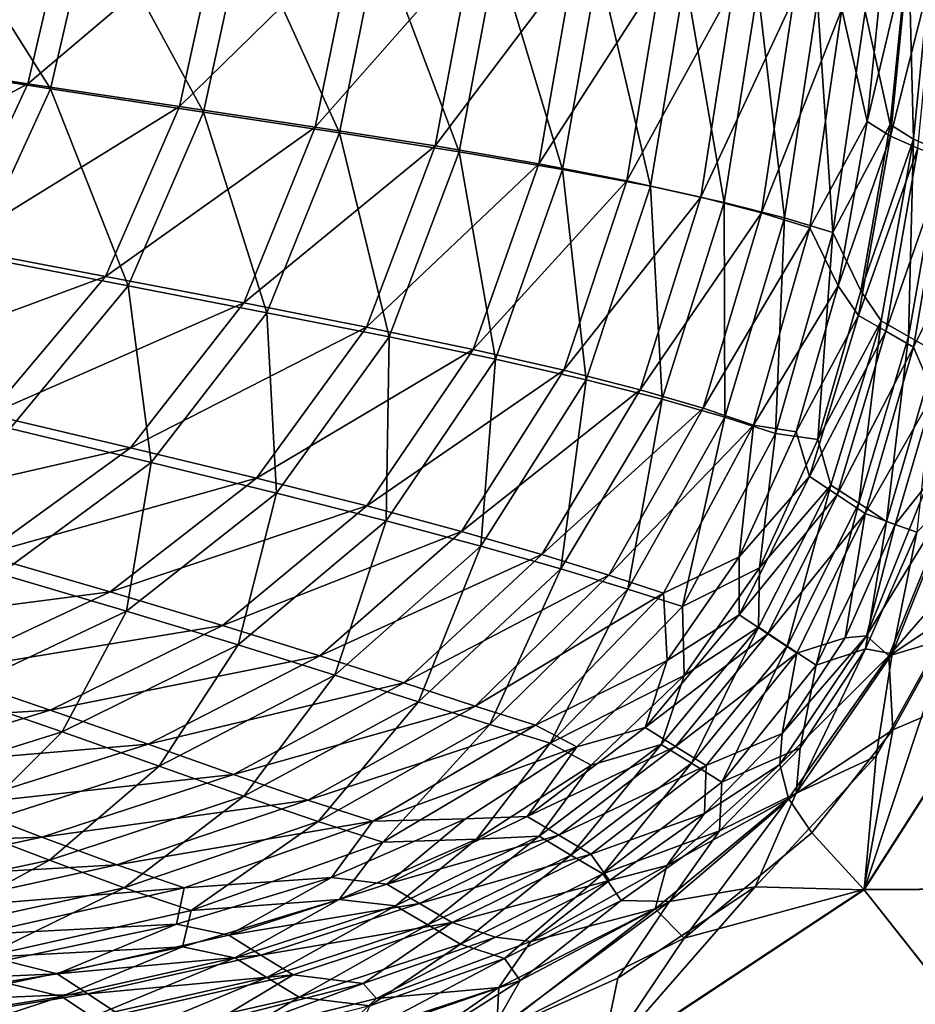
# Model space of a CAD drawing. Units: millimetres. Extents: x -850 to 850, y -320 to 440.
# Drawn here: x 617 to 770, y -226 to -58 of the extents above; entities that cross this region are included whole.
import ezdxf

# ---------------------------------------------------------------- set-up
doc = ezdxf.new("R2010")
doc.units = ezdxf.units.MM
doc.header["$LTSCALE"] = 52.148148
for name, color, linetype in [('124', 7, 'CONTINUOUS'), ('134', 7, 'CONTINUOUS'), ('24', 7, 'CONTINUOUS'), ('35', 7, 'CONTINUOUS'), ('50', 7, 'CONTINUOUS'), ('7', 7, 'CONTINUOUS'), ('90', 7, 'CONTINUOUS'), ('92', 7, 'CONTINUOUS')]:
    doc.layers.add(name, color=color, linetype=linetype)

msp = doc.modelspace()

# ---------------------------------------------------------------- linework, layer by layer
at = {"layer": '124', "linetype": 'Continuous'}
for points in [[(770.21, -145.57, 49.35), (777.14, -138.59, 58.48), (765.96, -166.31, 58.5), (770.21, -145.57, 49.35)], [(765.96, -166.31, 58.5), (777.14, -138.59, 58.48), (776.98, -158.97, 62.51), (765.96, -166.31, 58.5)], [(761.41, -165.45, 49.32), (770.21, -145.57, 49.35), (765.96, -166.31, 58.5), (761.41, -165.45, 49.32)], [(763.23, -183.77, 62.51), (765.96, -166.31, 58.5), (776.98, -158.97, 62.51), (763.23, -183.77, 62.51)], [(750.27, -182.34, 49.31), (761.41, -165.45, 49.32), (749.59, -190.07, 58.51), (750.27, -182.34, 49.31)], [(761.41, -165.45, 49.32), (765.96, -166.31, 58.5), (749.59, -190.07, 58.51), (761.41, -165.45, 49.32)], [(749.59, -190.07, 58.51), (765.96, -166.31, 58.5), (763.23, -183.77, 62.51), (749.59, -190.07, 58.51)], [(736.54, -196.52, 49.32), (750.27, -182.34, 49.31), (749.59, -190.07, 58.51), (736.54, -196.52, 49.32)], [(742.62, -206.07, 62.52), (749.59, -190.07, 58.51), (763.23, -183.77, 62.51), (742.62, -206.07, 62.52)], [(736.54, -196.52, 49.32), (749.59, -190.07, 58.51), (728.01, -208.57, 58.51), (736.54, -196.52, 49.32)], [(728.01, -208.57, 58.51), (749.59, -190.07, 58.51), (742.62, -206.07, 62.52), (728.01, -208.57, 58.51)], [(719.8, -208.39, 49.35), (736.54, -196.52, 49.32), (728.01, -208.57, 58.51), (719.8, -208.39, 49.35)], [(719.19, -221.62, 62.54), (728.01, -208.57, 58.51), (742.62, -206.07, 62.52), (719.19, -221.62, 62.54)], [(702.58, -222.02, 58.52), (728.01, -208.57, 58.51), (697.23, -231.43, 62.56), (702.58, -222.02, 58.52)], [(697.23, -231.43, 62.56), (728.01, -208.57, 58.51), (719.19, -221.62, 62.54), (697.23, -231.43, 62.56)], [(699.88, -218.27, 49.39), (719.8, -208.39, 49.35), (702.58, -222.02, 58.52), (699.88, -218.27, 49.39)], [(719.8, -208.39, 49.35), (728.01, -208.57, 58.51), (702.58, -222.02, 58.52), (719.8, -208.39, 49.35)], [(676.93, -226.35, 49.44), (699.88, -218.27, 49.39), (674.55, -231.69, 58.53), (676.93, -226.35, 49.44)], [(699.88, -218.27, 49.39), (702.58, -222.02, 58.52), (674.55, -231.69, 58.53), (699.88, -218.27, 49.39)], [(674.55, -231.69, 58.53), (702.58, -222.02, 58.52), (677.42, -237.94, 62.57), (674.55, -231.69, 58.53)], [(677.42, -237.94, 62.57), (702.58, -222.02, 58.52), (697.23, -231.43, 62.56), (677.42, -237.94, 62.57)]]:
    msp.add_3dface(points, dxfattribs=at)
at = {"layer": '134', "linetype": 'Continuous'}
for points in [[(763.23, -183.77, 62.51), (776.98, -158.97, 62.51), (761.22, -206.54, 62.74), (763.23, -183.77, 62.51)], [(776.98, -158.97, 62.51), (783.27, -172.07, 62.72), (761.22, -206.54, 62.74), (776.98, -158.97, 62.51)], [(783.27, -172.07, 62.72), (799.14, -206.33, 63.44), (761.22, -206.54, 62.74), (783.27, -172.07, 62.72)], [(742.62, -206.07, 62.52), (763.23, -183.77, 62.51), (761.22, -206.54, 62.74), (742.62, -206.07, 62.52)], [(719.19, -221.62, 62.54), (742.62, -206.07, 62.52), (716.13, -236.38, 62.77), (719.19, -221.62, 62.54)], [(742.62, -206.07, 62.52), (761.22, -206.54, 62.74), (716.13, -236.38, 62.77), (742.62, -206.07, 62.52)], [(799.14, -206.33, 63.44), (782.09, -232.99, 63.46), (761.22, -206.54, 62.74), (799.14, -206.33, 63.44)], [(761.22, -206.54, 62.74), (782.09, -232.99, 63.46), (716.13, -236.38, 62.77), (761.22, -206.54, 62.74)], [(697.23, -231.43, 62.56), (719.19, -221.62, 62.54), (716.13, -236.38, 62.77), (697.23, -231.43, 62.56)]]:
    msp.add_3dface(points, dxfattribs=at)
at = {"layer": '24', "linetype": 'Continuous'}
for points in [[(761.71, -75.55, -80), (768.96, -45.11, -50.61), (764.82, -44.78, -80), (761.71, -75.55, -80)], [(765.71, -78.02, -50.61), (768.96, -45.11, -50.61), (761.71, -75.55, -80), (765.71, -78.02, -50.61)], [(765.71, -78.02, -50.61), (773.62, -46.42, -17.06), (768.96, -45.11, -50.61), (765.71, -78.02, -50.61)], [(770.38, -80.07, -17.06), (773.62, -46.42, -17.06), (765.71, -78.02, -50.61), (770.38, -80.07, -17.06)], [(756.77, -103.53, -80), (765.71, -78.02, -50.61), (761.71, -75.55, -80), (756.77, -103.53, -80)], [(760.24, -108.62, -50.61), (765.71, -78.02, -50.61), (756.77, -103.53, -80), (760.24, -108.62, -50.61)], [(760.24, -108.62, -50.61), (770.38, -80.07, -17.06), (765.71, -78.02, -50.61), (760.24, -108.62, -50.61)], [(764.92, -111.31, -17.06), (770.38, -80.07, -17.06), (760.24, -108.62, -50.61), (764.92, -111.31, -17.06)], [(764.92, -111.31, -17.06), (775.09, -82.13, 16.71), (770.38, -80.07, -17.06), (764.92, -111.31, -17.06)], [(769.63, -114.02, 16.7), (775.09, -82.13, 16.71), (764.92, -111.31, -17.06), (769.63, -114.02, 16.7)], [(769.63, -114.02, 16.7), (777.89, -97.29, 50), (775.09, -82.13, 16.71), (769.63, -114.02, 16.7)], [(773.05, -121.99, 50), (777.89, -97.29, 50), (769.63, -114.02, 16.7), (773.05, -121.99, 50)], [(749.6, -128.43, -80), (760.24, -108.62, -50.61), (756.77, -103.53, -80), (749.6, -128.43, -80)], [(751.86, -136.1, -50.61), (760.24, -108.62, -50.61), (749.6, -128.43, -80), (751.86, -136.1, -50.61)], [(751.86, -136.1, -50.61), (764.92, -111.31, -17.06), (760.24, -108.62, -50.61), (751.86, -136.1, -50.61)], [(756.59, -139.22, -17.06), (764.92, -111.31, -17.06), (751.86, -136.1, -50.61), (756.59, -139.22, -17.06)], [(756.59, -139.22, -17.06), (769.63, -114.02, 16.7), (764.92, -111.31, -17.06), (756.59, -139.22, -17.06)], [(761.35, -142.36, 16.69), (769.63, -114.02, 16.7), (756.59, -139.22, -17.06), (761.35, -142.36, 16.69)], [(761.35, -142.36, 16.69), (773.05, -121.99, 50), (769.63, -114.02, 16.7), (761.35, -142.36, 16.69)], [(766.48, -144.23, 50), (773.05, -121.99, 50), (761.35, -142.36, 16.69), (766.48, -144.23, 50)], [(739.91, -149.77, -80), (751.86, -136.1, -50.61), (749.6, -128.43, -80), (739.91, -149.77, -80)], [(739.9, -159.65, -50.61), (756.59, -139.22, -17.06), (751.86, -136.1, -50.61), (739.9, -159.65, -50.61)], [(739.9, -159.65, -50.61), (751.86, -136.1, -50.61), (739.91, -149.77, -80), (739.9, -159.65, -50.61)], [(744.8, -162.92, -17.06), (756.59, -139.22, -17.06), (739.9, -159.65, -50.61), (744.8, -162.92, -17.06)], [(744.8, -162.92, -17.06), (761.35, -142.36, 16.69), (756.59, -139.22, -17.06), (744.8, -162.92, -17.06)], [(749.72, -166.2, 16.68), (761.35, -142.36, 16.69), (744.8, -162.92, -17.06), (749.72, -166.2, 16.68)], [(749.72, -166.2, 16.68), (757.95, -163.58, 50), (761.35, -142.36, 16.69), (749.72, -166.2, 16.68)], [(757.95, -163.58, 50), (766.48, -144.23, 50), (761.35, -142.36, 16.69), (757.95, -163.58, 50)], [(727.6, -167.46, -80), (739.9, -159.65, -50.61), (739.91, -149.77, -80), (727.6, -167.46, -80)], [(723.9, -178.9, -50.61), (744.8, -162.92, -17.06), (739.9, -159.65, -50.61), (723.9, -178.9, -50.61)], [(723.9, -178.9, -50.61), (739.9, -159.65, -50.61), (727.6, -167.46, -80), (723.9, -178.9, -50.61)], [(729.06, -182.13, -17.06), (744.8, -162.92, -17.06), (723.9, -178.9, -50.61), (729.06, -182.13, -17.06)], [(729.06, -182.13, -17.06), (749.72, -166.2, 16.68), (744.8, -162.92, -17.06), (729.06, -182.13, -17.06)], [(747.21, -179.91, 50), (757.95, -163.58, 50), (749.72, -166.2, 16.68), (747.21, -179.91, 50)], [(734.25, -185.38, 16.67), (749.72, -166.2, 16.68), (729.06, -182.13, -17.06), (734.25, -185.38, 16.67)], [(734.25, -185.38, 16.67), (747.21, -179.91, 50), (749.72, -166.2, 16.68), (734.25, -185.38, 16.67)], [(712.24, -182.18, -80), (723.9, -178.9, -50.61), (727.6, -167.46, -80), (712.24, -182.18, -80)], [(703.75, -194.03, -50.61), (729.06, -182.13, -17.06), (723.9, -178.9, -50.61), (703.75, -194.03, -50.61)], [(703.75, -194.03, -50.61), (723.9, -178.9, -50.61), (712.24, -182.18, -80), (703.75, -194.03, -50.61)], [(733.98, -193.52, 50), (747.21, -179.91, 50), (734.25, -185.38, 16.67), (733.98, -193.52, 50)], [(693.24, -194.45, -80), (703.75, -194.03, -50.61), (712.24, -182.18, -80), (693.24, -194.45, -80)], [(709.17, -197.23, -17.06), (729.06, -182.13, -17.06), (703.75, -194.03, -50.61), (709.17, -197.23, -17.06)], [(709.17, -197.23, -17.06), (734.25, -185.38, 16.67), (729.06, -182.13, -17.06), (709.17, -197.23, -17.06)], [(714.62, -200.46, 16.66), (734.25, -185.38, 16.67), (709.17, -197.23, -17.06), (714.62, -200.46, 16.66)], [(714.62, -200.46, 16.66), (733.98, -193.52, 50), (734.25, -185.38, 16.67), (714.62, -200.46, 16.66)], [(670.38, -204.46, -80), (679.84, -205.59, -50.61), (693.24, -194.45, -80), (670.38, -204.46, -80)], [(679.84, -205.59, -50.61), (709.17, -197.23, -17.06), (703.75, -194.03, -50.61), (679.84, -205.59, -50.61)], [(679.84, -205.59, -50.61), (703.75, -194.03, -50.61), (693.24, -194.45, -80), (679.84, -205.59, -50.61)], [(717.82, -204.97, 50), (733.98, -193.52, 50), (714.62, -200.46, 16.66), (717.82, -204.97, 50)], [(685.39, -208.86, -17.06), (709.17, -197.23, -17.06), (679.84, -205.59, -50.61), (685.39, -208.86, -17.06)], [(685.39, -208.86, -17.06), (714.62, -200.46, 16.66), (709.17, -197.23, -17.06), (685.39, -208.86, -17.06)], [(690.96, -212.14, 16.66), (714.62, -200.46, 16.66), (685.39, -208.86, -17.06), (690.96, -212.14, 16.66)], [(690.96, -212.14, 16.66), (717.82, -204.97, 50), (714.62, -200.46, 16.66), (690.96, -212.14, 16.66)], [(644, -212.41, -80), (652.88, -214.31, -50.61), (670.38, -204.46, -80), (644, -212.41, -80)], [(652.88, -214.31, -50.61), (679.84, -205.59, -50.61), (670.38, -204.46, -80), (652.88, -214.31, -50.61)], [(652.88, -214.31, -50.61), (685.39, -208.86, -17.06), (679.84, -205.59, -50.61), (652.88, -214.31, -50.61)], [(698.34, -214.63, 50), (717.82, -204.97, 50), (690.96, -212.14, 16.66), (698.34, -214.63, 50)], [(658.36, -217.67, -17.06), (685.39, -208.86, -17.06), (652.88, -214.31, -50.61), (658.36, -217.67, -17.06)], [(658.36, -217.67, -17.06), (690.96, -212.14, 16.66), (685.39, -208.86, -17.06), (658.36, -217.67, -17.06)], [(614.67, -218.61, -80), (623.63, -220.86, -50.61), (644, -212.41, -80), (614.67, -218.61, -80)], [(623.63, -220.86, -50.61), (652.88, -214.31, -50.61), (644, -212.41, -80), (623.63, -220.86, -50.61)], [(663.87, -221.06, 16.65), (690.96, -212.14, 16.66), (658.36, -217.67, -17.06), (663.87, -221.06, 16.65)], [(663.87, -221.06, 16.65), (675.81, -222.55, 50), (690.96, -212.14, 16.66), (663.87, -221.06, 16.65)], [(675.81, -222.55, 50), (698.34, -214.63, 50), (690.96, -212.14, 16.66), (675.81, -222.55, 50)], [(623.63, -220.86, -50.61), (658.36, -217.67, -17.06), (652.88, -214.31, -50.61), (623.63, -220.86, -50.61)], [(628.89, -224.32, -17.06), (658.36, -217.67, -17.06), (623.63, -220.86, -50.61), (628.89, -224.32, -17.06)], [(628.89, -224.32, -17.06), (663.87, -221.06, 16.65), (658.36, -217.67, -17.06), (628.89, -224.32, -17.06)], [(590.81, -222.37, -80), (623.63, -220.86, -50.61), (614.67, -218.61, -80), (590.81, -222.37, -80)], [(592.73, -225.81, -50.61), (623.63, -220.86, -50.61), (590.81, -222.37, -80), (592.73, -225.81, -50.61)], [(592.73, -225.81, -50.61), (628.89, -224.32, -17.06), (623.63, -220.86, -50.61), (592.73, -225.81, -50.61)], [(634.19, -227.8, 16.64), (663.87, -221.06, 16.65), (628.89, -224.32, -17.06), (634.19, -227.8, 16.64)], [(634.19, -227.8, 16.64), (650.69, -228.94, 50), (663.87, -221.06, 16.65), (634.19, -227.8, 16.64)], [(650.69, -228.94, 50), (675.81, -222.55, 50), (663.87, -221.06, 16.65), (650.69, -228.94, 50)], [(597.73, -229.36, -17.06), (628.89, -224.32, -17.06), (592.73, -225.81, -50.61), (597.73, -229.36, -17.06)], [(597.73, -229.36, -17.06), (634.19, -227.8, 16.64), (628.89, -224.32, -17.06), (597.73, -229.36, -17.06)]]:
    msp.add_3dface(points, dxfattribs=at)
at = {"layer": '35', "linetype": 'Continuous'}
for points in [[(590.23, -64.73, -352.28), (625.75, -38.59, -338.57), (597.29, -35.55, -351.77), (590.23, -64.73, -352.28)], [(618.64, -69.13, -339.15), (625.75, -38.59, -338.57), (590.23, -64.73, -352.28), (618.64, -69.13, -339.15)], [(618.64, -69.13, -339.15), (651.42, -41.29, -321.45), (625.75, -38.59, -338.57), (618.64, -69.13, -339.15)], [(644.48, -72.99, -321.98), (651.42, -41.29, -321.45), (618.64, -69.13, -339.15), (644.48, -72.99, -321.98)], [(644.48, -72.99, -321.98), (674.3, -43.76, -300.67), (651.42, -41.29, -321.45), (644.48, -72.99, -321.98)], [(667.65, -76.48, -301.04), (674.3, -43.76, -300.67), (644.48, -72.99, -321.98), (667.65, -76.48, -301.04)], [(667.65, -76.48, -301.04), (694.39, -46.07, -276.57), (674.3, -43.76, -300.67), (667.65, -76.48, -301.04)], [(761.71, -75.55, -80), (764.82, -44.78, -80), (757.39, -56.39, -117.82), (761.71, -75.55, -80)], [(688.06, -79.71, -276.73), (694.39, -46.07, -276.57), (667.65, -76.48, -301.04), (688.06, -79.71, -276.73)], [(688.06, -79.71, -276.73), (711.78, -48.26, -249.54), (694.39, -46.07, -276.57), (688.06, -79.71, -276.73)], [(705.73, -82.75, -249.48), (711.78, -48.26, -249.54), (688.06, -79.71, -276.73), (705.73, -82.75, -249.48)], [(705.73, -82.75, -249.48), (726.6, -50.37, -219.92), (711.78, -48.26, -249.54), (705.73, -82.75, -249.48)], [(720.77, -85.65, -219.68), (726.6, -50.37, -219.92), (705.73, -82.75, -249.48), (720.77, -85.65, -219.68)], [(720.77, -85.65, -219.68), (739.01, -52.42, -187.95), (726.6, -50.37, -219.92), (720.77, -85.65, -219.68)], [(733.36, -88.42, -187.63), (739.01, -52.42, -187.95), (720.77, -85.65, -219.68), (733.36, -88.42, -187.63)], [(733.36, -88.42, -187.63), (749.22, -54.42, -153.86), (739.01, -52.42, -187.95), (733.36, -88.42, -187.63)], [(743.7, -91.09, -153.54), (749.22, -54.42, -153.86), (733.36, -88.42, -187.63), (743.7, -91.09, -153.54)], [(743.7, -91.09, -153.54), (757.39, -56.39, -117.82), (749.22, -54.42, -153.86), (743.7, -91.09, -153.54)], [(751.97, -93.67, -117.61), (757.39, -56.39, -117.82), (743.7, -91.09, -153.54), (751.97, -93.67, -117.61)], [(751.97, -93.67, -117.61), (761.71, -75.55, -80), (757.39, -56.39, -117.82), (751.97, -93.67, -117.61)], [(577.2, -91.26, -352.9), (618.64, -69.13, -339.15), (590.23, -64.73, -352.28), (577.2, -91.26, -352.9)], [(605.7, -96.99, -339.77), (618.64, -69.13, -339.15), (577.2, -91.26, -352.9), (605.7, -96.99, -339.77)], [(605.7, -96.99, -339.77), (644.48, -72.99, -321.98), (618.64, -69.13, -339.15), (605.7, -96.99, -339.77)], [(631.87, -101.99, -322.51), (644.48, -72.99, -321.98), (605.7, -96.99, -339.77), (631.87, -101.99, -322.51)], [(631.87, -101.99, -322.51), (667.65, -76.48, -301.04), (644.48, -72.99, -321.98), (631.87, -101.99, -322.51)], [(756.77, -103.53, -80), (761.71, -75.55, -80), (751.97, -93.67, -117.61), (756.77, -103.53, -80)], [(655.48, -106.47, -301.41), (667.65, -76.48, -301.04), (631.87, -101.99, -322.51), (655.48, -106.47, -301.41)], [(655.48, -106.47, -301.41), (688.06, -79.71, -276.73), (667.65, -76.48, -301.04), (655.48, -106.47, -301.41)], [(676.37, -110.58, -276.89), (688.06, -79.71, -276.73), (655.48, -106.47, -301.41), (676.37, -110.58, -276.89)], [(676.37, -110.58, -276.89), (705.73, -82.75, -249.48), (688.06, -79.71, -276.73), (676.37, -110.58, -276.89)], [(694.53, -114.39, -249.45), (705.73, -82.75, -249.48), (676.37, -110.58, -276.89), (694.53, -114.39, -249.45)], [(694.53, -114.39, -249.45), (720.77, -85.65, -219.68), (705.73, -82.75, -249.48), (694.53, -114.39, -249.45)], [(710.03, -117.96, -219.51), (720.77, -85.65, -219.68), (694.53, -114.39, -249.45), (710.03, -117.96, -219.51)], [(710.03, -117.96, -219.51), (733.36, -88.42, -187.63), (720.77, -85.65, -219.68), (710.03, -117.96, -219.51)], [(723.03, -121.3, -187.38), (733.36, -88.42, -187.63), (710.03, -117.96, -219.51), (723.03, -121.3, -187.38)], [(723.03, -121.3, -187.38), (743.7, -91.09, -153.54), (733.36, -88.42, -187.63), (723.03, -121.3, -187.38)], [(733.74, -124.42, -153.3), (743.7, -91.09, -153.54), (723.03, -121.3, -187.38), (733.74, -124.42, -153.3)], [(733.74, -124.42, -153.3), (751.97, -93.67, -117.61), (743.7, -91.09, -153.54), (733.74, -124.42, -153.3)], [(742.35, -127.31, -117.45), (751.97, -93.67, -117.61), (733.74, -124.42, -153.3), (742.35, -127.31, -117.45)], [(742.35, -127.31, -117.45), (756.77, -103.53, -80), (751.97, -93.67, -117.61), (742.35, -127.31, -117.45)], [(585.52, -119.14, -340.45), (631.87, -101.99, -322.51), (605.7, -96.99, -339.77), (585.52, -119.14, -340.45)], [(612.04, -125.48, -323.04), (631.87, -101.99, -322.51), (585.52, -119.14, -340.45), (612.04, -125.48, -323.04)], [(612.04, -125.48, -323.04), (655.48, -106.47, -301.41), (631.87, -101.99, -322.51), (612.04, -125.48, -323.04)], [(749.6, -128.43, -80), (756.77, -103.53, -80), (742.35, -127.31, -117.45), (749.6, -128.43, -80)], [(636.16, -131.16, -301.76), (655.48, -106.47, -301.41), (612.04, -125.48, -323.04), (636.16, -131.16, -301.76)], [(636.16, -131.16, -301.76), (676.37, -110.58, -276.89), (655.48, -106.47, -301.41), (636.16, -131.16, -301.76)], [(657.64, -136.34, -277.04), (676.37, -110.58, -276.89), (636.16, -131.16, -301.76), (657.64, -136.34, -277.04)], [(657.64, -136.34, -277.04), (694.53, -114.39, -249.45), (676.37, -110.58, -276.89), (657.64, -136.34, -277.04)], [(676.42, -141.09, -249.42), (694.53, -114.39, -249.45), (657.64, -136.34, -277.04), (676.42, -141.09, -249.42)], [(676.42, -141.09, -249.42), (710.03, -117.96, -219.51), (694.53, -114.39, -249.45), (676.42, -141.09, -249.42)], [(692.57, -145.44, -219.36), (710.03, -117.96, -219.51), (676.42, -141.09, -249.42), (692.57, -145.44, -219.36)], [(692.57, -145.44, -219.36), (723.03, -121.3, -187.38), (710.03, -117.96, -219.51), (692.57, -145.44, -219.36)], [(706.25, -149.38, -187.17), (723.03, -121.3, -187.38), (692.57, -145.44, -219.36), (706.25, -149.38, -187.17)], [(706.25, -149.38, -187.17), (733.74, -124.42, -153.3), (723.03, -121.3, -187.38), (706.25, -149.38, -187.17)], [(586.75, -142.48, -323.41), (636.16, -131.16, -301.76), (612.04, -125.48, -323.04), (586.75, -142.48, -323.41)], [(717.67, -152.89, -153.1), (733.74, -124.42, -153.3), (706.25, -149.38, -187.17), (717.67, -152.89, -153.1)], [(717.67, -152.89, -153.1), (742.35, -127.31, -117.45), (733.74, -124.42, -153.3), (717.67, -152.89, -153.1)], [(727.02, -155.95, -117.32), (742.35, -127.31, -117.45), (717.67, -152.89, -153.1), (727.02, -155.95, -117.32)], [(727.02, -155.95, -117.32), (739.91, -149.77, -80), (742.35, -127.31, -117.45), (727.02, -155.95, -117.32)], [(739.91, -149.77, -80), (749.6, -128.43, -80), (742.35, -127.31, -117.45), (739.91, -149.77, -80)], [(610.97, -149.43, -301.9), (636.16, -131.16, -301.76), (586.75, -142.48, -323.41), (610.97, -149.43, -301.9)], [(610.97, -149.43, -301.9), (657.64, -136.34, -277.04), (636.16, -131.16, -301.76), (610.97, -149.43, -301.9)], [(632.68, -155.74, -276.94), (657.64, -136.34, -277.04), (610.97, -149.43, -301.9), (632.68, -155.74, -276.94)], [(632.68, -155.74, -276.94), (676.42, -141.09, -249.42), (657.64, -136.34, -277.04), (632.68, -155.74, -276.94)], [(651.8, -161.48, -249.15), (676.42, -141.09, -249.42), (632.68, -155.74, -276.94), (651.8, -161.48, -249.15)], [(651.8, -161.48, -249.15), (692.57, -145.44, -219.36), (676.42, -141.09, -249.42), (651.8, -161.48, -249.15)], [(668.42, -166.68, -218.98), (692.57, -145.44, -219.36), (651.8, -161.48, -249.15), (668.42, -166.68, -218.98)], [(668.42, -166.68, -218.98), (706.25, -149.38, -187.17), (692.57, -145.44, -219.36), (668.42, -166.68, -218.98)], [(582.04, -162.31, -301.71), (632.68, -155.74, -276.94), (610.97, -149.43, -301.9), (582.04, -162.31, -301.71)], [(682.71, -171.27, -186.77), (706.25, -149.38, -187.17), (668.42, -166.68, -218.98), (682.71, -171.27, -186.77)], [(682.71, -171.27, -186.77), (717.67, -152.89, -153.1), (706.25, -149.38, -187.17), (682.71, -171.27, -186.77)], [(727.6, -167.46, -80), (739.91, -149.77, -80), (727.02, -155.95, -117.32), (727.6, -167.46, -80)], [(694.89, -175.21, -152.76), (717.67, -152.89, -153.1), (682.71, -171.27, -186.77), (694.89, -175.21, -152.76)], [(694.89, -175.21, -152.76), (727.02, -155.95, -117.32), (717.67, -152.89, -153.1), (694.89, -175.21, -152.76)], [(603.46, -169.44, -276.5), (632.68, -155.74, -276.94), (582.04, -162.31, -301.71), (603.46, -169.44, -276.5)], [(603.46, -169.44, -276.5), (651.8, -161.48, -249.15), (632.68, -155.74, -276.94), (603.46, -169.44, -276.5)], [(705.18, -178.46, -117.11), (727.02, -155.95, -117.32), (694.89, -175.21, -152.76), (705.18, -178.46, -117.11)], [(705.18, -178.46, -117.11), (727.6, -167.46, -80), (727.02, -155.95, -117.32), (705.18, -178.46, -117.11)], [(622.45, -175.91, -248.52), (651.8, -161.48, -249.15), (603.46, -169.44, -276.5), (622.45, -175.91, -248.52)], [(622.45, -175.91, -248.52), (668.42, -166.68, -218.98), (651.8, -161.48, -249.15), (622.45, -175.91, -248.52)], [(639.14, -181.74, -218.26), (668.42, -166.68, -218.98), (622.45, -175.91, -248.52), (639.14, -181.74, -218.26)], [(639.14, -181.74, -218.26), (682.71, -171.27, -186.77), (668.42, -166.68, -218.98), (639.14, -181.74, -218.26)], [(712.24, -182.18, -80), (727.6, -167.46, -80), (705.18, -178.46, -117.11), (712.24, -182.18, -80)], [(571.67, -179, -275.84), (622.45, -175.91, -248.52), (603.46, -169.44, -276.5), (571.67, -179, -275.84)], [(653.7, -186.88, -186.07), (682.71, -171.27, -186.77), (639.14, -181.74, -218.26), (653.7, -186.88, -186.07)], [(653.7, -186.88, -186.07), (694.89, -175.21, -152.76), (682.71, -171.27, -186.77), (653.7, -186.88, -186.07)], [(590.18, -185.88, -247.68), (622.45, -175.91, -248.52), (571.67, -179, -275.84), (590.18, -185.88, -247.68)], [(590.18, -185.88, -247.68), (639.14, -181.74, -218.26), (622.45, -175.91, -248.52), (590.18, -185.88, -247.68)], [(666.4, -191.26, -152.18), (694.89, -175.21, -152.76), (653.7, -186.88, -186.07), (666.4, -191.26, -152.18)], [(666.4, -191.26, -152.18), (705.18, -178.46, -117.11), (694.89, -175.21, -152.76), (666.4, -191.26, -152.18)], [(677.46, -194.82, -116.77), (705.18, -178.46, -117.11), (666.4, -191.26, -152.18), (677.46, -194.82, -116.77)], [(677.46, -194.82, -116.77), (712.24, -182.18, -80), (705.18, -178.46, -117.11), (677.46, -194.82, -116.77)], [(606.55, -192.09, -217.37), (639.14, -181.74, -218.26), (590.18, -185.88, -247.68), (606.55, -192.09, -217.37)], [(606.55, -192.09, -217.37), (653.7, -186.88, -186.07), (639.14, -181.74, -218.26), (606.55, -192.09, -217.37)], [(693.24, -194.45, -80), (712.24, -182.18, -80), (677.46, -194.82, -116.77), (693.24, -194.45, -80)], [(621.02, -197.59, -185.23), (653.7, -186.88, -186.07), (606.55, -192.09, -217.37), (621.02, -197.59, -185.23)], [(621.02, -197.59, -185.23), (666.4, -191.26, -152.18), (653.7, -186.88, -186.07), (621.02, -197.59, -185.23)], [(633.84, -202.32, -151.51), (666.4, -191.26, -152.18), (621.02, -197.59, -185.23), (633.84, -202.32, -151.51)], [(633.84, -202.32, -151.51), (677.46, -194.82, -116.77), (666.4, -191.26, -152.18), (633.84, -202.32, -151.51)], [(571.94, -199.34, -216.46), (621.02, -197.59, -185.23), (606.55, -192.09, -217.37), (571.94, -199.34, -216.46)], [(670.38, -204.46, -80), (693.24, -194.45, -80), (677.46, -194.82, -116.77), (670.38, -204.46, -80)], [(645.28, -206.23, -116.38), (677.46, -194.82, -116.77), (633.84, -202.32, -151.51), (645.28, -206.23, -116.38)], [(645.28, -206.23, -116.38), (670.38, -204.46, -80), (677.46, -194.82, -116.77), (645.28, -206.23, -116.38)], [(586.02, -205.04, -184.4), (621.02, -197.59, -185.23), (571.94, -199.34, -216.46), (586.02, -205.04, -184.4)], [(586.02, -205.04, -184.4), (633.84, -202.32, -151.51), (621.02, -197.59, -185.23), (586.02, -205.04, -184.4)], [(598.61, -210, -150.85), (633.84, -202.32, -151.51), (586.02, -205.04, -184.4), (598.61, -210, -150.85)], [(598.61, -210, -150.85), (645.28, -206.23, -116.38), (633.84, -202.32, -151.51), (598.61, -210, -150.85)], [(644, -212.41, -80), (670.38, -204.46, -80), (645.28, -206.23, -116.38), (644, -212.41, -80)], [(610, -214.18, -116), (645.28, -206.23, -116.38), (598.61, -210, -150.85), (610, -214.18, -116)], [(610, -214.18, -116), (644, -212.41, -80), (645.28, -206.23, -116.38), (610, -214.18, -116)], [(614.67, -218.61, -80), (644, -212.41, -80), (610, -214.18, -116), (614.67, -218.61, -80)]]:
    msp.add_3dface(points, dxfattribs=at)
at = {"layer": '50', "linetype": 'Continuous'}
for points in [[(773.05, -121.99, 50), (766.48, -144.23, 50), (772.03, -137.19, 57.98), (773.05, -121.99, 50)], [(772.03, -137.19, 57.98), (766.48, -144.23, 50), (761.59, -163.22, 57.99), (772.03, -137.19, 57.98)], [(776.89, -138.29, 63.62), (772.03, -137.19, 57.98), (761.59, -163.22, 57.99), (776.89, -138.29, 63.62)], [(765.39, -166.64, 63.63), (776.89, -138.29, 63.62), (761.59, -163.22, 57.99), (765.39, -166.64, 63.63)], [(765.39, -166.64, 63.63), (780.75, -149.02, 66.5), (776.89, -138.29, 63.62), (765.39, -166.64, 63.63)], [(766.48, -144.23, 50), (757.95, -163.58, 50), (761.59, -163.22, 57.99), (766.48, -144.23, 50)], [(774.57, -163.93, 66.5), (780.75, -149.02, 66.5), (765.39, -166.64, 63.63), (774.57, -163.93, 66.5)], [(761.59, -163.22, 57.99), (747.21, -179.91, 50), (746.83, -185.17, 58), (761.59, -163.22, 57.99)], [(765.39, -166.64, 63.63), (761.59, -163.22, 57.99), (746.83, -185.17, 58), (765.39, -166.64, 63.63)], [(757.95, -163.58, 50), (747.21, -179.91, 50), (761.59, -163.22, 57.99), (757.95, -163.58, 50)], [(766.07, -179.28, 66.51), (774.57, -163.93, 66.5), (765.39, -166.64, 63.63), (766.07, -179.28, 66.51)], [(748.28, -190.99, 63.65), (765.39, -166.64, 63.63), (746.83, -185.17, 58), (748.28, -190.99, 63.65)], [(748.28, -190.99, 63.65), (766.07, -179.28, 66.51), (765.39, -166.64, 63.63), (748.28, -190.99, 63.65)], [(752.26, -196.85, 66.52), (766.07, -179.28, 66.51), (748.28, -190.99, 63.65), (752.26, -196.85, 66.52)], [(747.21, -179.91, 50), (733.98, -193.52, 50), (746.83, -185.17, 58), (747.21, -179.91, 50)], [(746.83, -185.17, 58), (733.98, -193.52, 50), (727.55, -202.42, 58.01), (746.83, -185.17, 58)], [(748.28, -190.99, 63.65), (746.83, -185.17, 58), (727.55, -202.42, 58.01), (748.28, -190.99, 63.65)], [(725.57, -209.78, 63.67), (730.5, -214.79, 66.53), (748.28, -190.99, 63.65), (725.57, -209.78, 63.67)], [(725.57, -209.78, 63.67), (748.28, -190.99, 63.65), (727.55, -202.42, 58.01), (725.57, -209.78, 63.67)], [(730.5, -214.79, 66.53), (752.26, -196.85, 66.52), (748.28, -190.99, 63.65), (730.5, -214.79, 66.53)], [(733.98, -193.52, 50), (717.82, -204.97, 50), (727.55, -202.42, 58.01), (733.98, -193.52, 50)], [(727.55, -202.42, 58.01), (717.82, -204.97, 50), (704.37, -215.39, 58.04), (727.55, -202.42, 58.01)], [(725.57, -209.78, 63.67), (727.55, -202.42, 58.01), (704.37, -215.39, 58.04), (725.57, -209.78, 63.67)], [(717.82, -204.97, 50), (698.34, -214.63, 50), (704.37, -215.39, 58.04), (717.82, -204.97, 50)], [(698.52, -230.71, 66.55), (730.5, -214.79, 66.53), (725.57, -209.78, 63.67), (698.52, -230.71, 66.55)], [(698.94, -223.23, 63.69), (698.52, -230.71, 66.55), (725.57, -209.78, 63.67), (698.94, -223.23, 63.69)], [(698.94, -223.23, 63.69), (725.57, -209.78, 63.67), (704.37, -215.39, 58.04), (698.94, -223.23, 63.69)], [(698.34, -214.63, 50), (675.81, -222.55, 50), (678.08, -225.06, 58.08), (698.34, -214.63, 50)], [(704.37, -215.39, 58.04), (698.34, -214.63, 50), (678.08, -225.06, 58.08), (704.37, -215.39, 58.04)], [(698.94, -223.23, 63.69), (704.37, -215.39, 58.04), (678.08, -225.06, 58.08), (698.94, -223.23, 63.69)], [(675.81, -222.55, 50), (650.69, -228.94, 50), (649.44, -232.31, 58.12), (675.81, -222.55, 50)], [(678.08, -225.06, 58.08), (675.81, -222.55, 50), (649.44, -232.31, 58.12), (678.08, -225.06, 58.08)], [(669.9, -232.77, 63.72), (678.43, -237.41, 66.57), (698.94, -223.23, 63.69), (669.9, -232.77, 63.72)], [(669.9, -232.77, 63.72), (698.94, -223.23, 63.69), (678.08, -225.06, 58.08), (669.9, -232.77, 63.72)], [(678.43, -237.41, 66.57), (698.52, -230.71, 66.55), (698.94, -223.23, 63.69), (678.43, -237.41, 66.57)], [(669.9, -232.77, 63.72), (678.08, -225.06, 58.08), (649.44, -232.31, 58.12), (669.9, -232.77, 63.72)]]:
    msp.add_3dface(points, dxfattribs=at)
at = {"layer": '7', "linetype": 'Continuous'}
for points in [[(766.07, -179.28, 66.51), (783.19, -172.01, 66.71), (774.57, -163.93, 66.5), (766.07, -179.28, 66.51)], [(761.17, -206.48, 66.72), (799.03, -206.25, 67.4), (783.19, -172.01, 66.71), (761.17, -206.48, 66.72)], [(761.17, -206.48, 66.72), (783.19, -172.01, 66.71), (766.07, -179.28, 66.51), (761.17, -206.48, 66.72)], [(752.26, -196.85, 66.52), (761.17, -206.48, 66.72), (766.07, -179.28, 66.51), (752.26, -196.85, 66.52)], [(730.5, -214.79, 66.53), (761.17, -206.48, 66.72), (752.26, -196.85, 66.52), (730.5, -214.79, 66.53)], [(716.09, -236.3, 66.76), (782.02, -232.91, 67.42), (761.17, -206.48, 66.72), (716.09, -236.3, 66.76)], [(716.09, -236.3, 66.76), (761.17, -206.48, 66.72), (730.5, -214.79, 66.53), (716.09, -236.3, 66.76)], [(782.02, -232.91, 67.42), (799.03, -206.25, 67.4), (761.17, -206.48, 66.72), (782.02, -232.91, 67.42)], [(698.52, -230.71, 66.55), (716.09, -236.3, 66.76), (730.5, -214.79, 66.53), (698.52, -230.71, 66.55)]]:
    msp.add_3dface(points, dxfattribs=at)
at = {"layer": '90', "linetype": 'Continuous'}
for points in [[(768.77, -45.06, -80.56), (769.64, -78.54, -51.19), (765.64, -76.07, -80.58), (768.77, -45.06, -80.56)], [(772.91, -45.38, -51.17), (769.64, -78.54, -51.19), (768.77, -45.06, -80.56), (772.91, -45.38, -51.17)], [(772.91, -45.38, -51.17), (774.31, -80.58, -17.64), (769.64, -78.54, -51.19), (772.91, -45.38, -51.17)], [(765.64, -76.07, -80.58), (769.64, -78.54, -51.19), (760.63, -104.42, -80.61), (765.64, -76.07, -80.58)], [(769.64, -78.54, -51.19), (764.09, -109.52, -51.22), (760.63, -104.42, -80.61), (769.64, -78.54, -51.19)], [(769.64, -78.54, -51.19), (768.78, -112.19, -17.67), (764.09, -109.52, -51.22), (769.64, -78.54, -51.19)], [(774.31, -80.58, -17.64), (768.78, -112.19, -17.67), (769.64, -78.54, -51.19), (774.31, -80.58, -17.64)], [(774.31, -80.58, -17.64), (773.46, -114.86, 15.88), (768.78, -112.19, -17.67), (774.31, -80.58, -17.64)], [(760.63, -104.42, -80.61), (764.09, -109.52, -51.22), (753.33, -129.77, -80.65), (760.63, -104.42, -80.61)], [(764.09, -109.52, -51.22), (755.54, -137.55, -51.27), (753.33, -129.77, -80.65), (764.09, -109.52, -51.22)], [(764.09, -109.52, -51.22), (760.28, -140.64, -17.72), (755.54, -137.55, -51.27), (764.09, -109.52, -51.22)], [(768.78, -112.19, -17.67), (760.28, -140.64, -17.72), (764.09, -109.52, -51.22), (768.78, -112.19, -17.67)], [(768.78, -112.19, -17.67), (765.02, -143.73, 15.83), (760.28, -140.64, -17.72), (768.78, -112.19, -17.67)], [(773.46, -114.86, 15.88), (765.02, -143.73, 15.83), (768.78, -112.19, -17.67), (773.46, -114.86, 15.88)], [(765.02, -143.73, 15.83), (773.46, -114.86, 15.88), (770.21, -145.57, 49.35), (765.02, -143.73, 15.83)], [(753.33, -129.77, -80.65), (755.54, -137.55, -51.27), (743.35, -151.66, -80.68), (753.33, -129.77, -80.65)], [(755.54, -137.55, -51.27), (748.09, -165.02, -17.75), (743.18, -161.78, -51.3), (755.54, -137.55, -51.27)], [(755.54, -137.55, -51.27), (743.18, -161.78, -51.3), (743.35, -151.66, -80.68), (755.54, -137.55, -51.27)], [(760.28, -140.64, -17.72), (748.09, -165.02, -17.75), (755.54, -137.55, -51.27), (760.28, -140.64, -17.72)], [(760.28, -140.64, -17.72), (753, -168.26, 15.8), (748.09, -165.02, -17.75), (760.28, -140.64, -17.72)], [(765.02, -143.73, 15.83), (753, -168.26, 15.8), (760.28, -140.64, -17.72), (765.02, -143.73, 15.83)], [(753, -168.26, 15.8), (765.02, -143.73, 15.83), (761.41, -165.45, 49.32), (753, -168.26, 15.8)], [(761.41, -165.45, 49.32), (765.02, -143.73, 15.83), (770.21, -145.57, 49.35), (761.41, -165.45, 49.32)], [(743.35, -151.66, -80.68), (743.18, -161.78, -51.3), (730.54, -170.02, -80.69), (743.35, -151.66, -80.68)], [(743.18, -161.78, -51.3), (731.77, -184.97, -17.75), (726.59, -181.75, -51.3), (743.18, -161.78, -51.3)], [(743.18, -161.78, -51.3), (726.59, -181.75, -51.3), (730.54, -170.02, -80.69), (743.18, -161.78, -51.3)], [(748.09, -165.02, -17.75), (731.77, -184.97, -17.75), (743.18, -161.78, -51.3), (748.09, -165.02, -17.75)], [(748.09, -165.02, -17.75), (736.95, -188.18, 15.79), (731.77, -184.97, -17.75), (748.09, -165.02, -17.75)], [(753, -168.26, 15.8), (736.95, -188.18, 15.79), (748.09, -165.02, -17.75), (753, -168.26, 15.8)], [(750.27, -182.34, 49.31), (753, -168.26, 15.8), (761.41, -165.45, 49.32), (750.27, -182.34, 49.31)], [(736.95, -188.18, 15.79), (753, -168.26, 15.8), (750.27, -182.34, 49.31), (736.95, -188.18, 15.79)], [(730.54, -170.02, -80.69), (726.59, -181.75, -51.3), (714.66, -185.3, -80.68), (730.54, -170.02, -80.69)], [(726.59, -181.75, -51.3), (711.21, -200.62, -17.72), (705.78, -197.41, -51.27), (726.59, -181.75, -51.3)], [(726.59, -181.75, -51.3), (705.78, -197.41, -51.27), (714.66, -185.3, -80.68), (726.59, -181.75, -51.3)], [(731.77, -184.97, -17.75), (711.21, -200.62, -17.72), (726.59, -181.75, -51.3), (731.77, -184.97, -17.75)], [(736.54, -196.52, 49.32), (736.95, -188.18, 15.79), (750.27, -182.34, 49.31), (736.54, -196.52, 49.32)], [(714.66, -185.3, -80.68), (705.78, -197.41, -51.27), (695.1, -197.92, -80.64), (714.66, -185.3, -80.68)], [(731.77, -184.97, -17.75), (716.64, -203.82, 15.83), (711.21, -200.62, -17.72), (731.77, -184.97, -17.75)], [(736.95, -188.18, 15.79), (716.64, -203.82, 15.83), (731.77, -184.97, -17.75), (736.95, -188.18, 15.79)], [(716.64, -203.82, 15.83), (736.95, -188.18, 15.79), (736.54, -196.52, 49.32), (716.64, -203.82, 15.83)], [(695.1, -197.92, -80.64), (681.29, -209.27, -51.21), (671.72, -208.18, -80.59), (695.1, -197.92, -80.64)], [(705.78, -197.41, -51.27), (686.84, -212.54, -17.66), (681.29, -209.27, -51.21), (705.78, -197.41, -51.27)], [(705.78, -197.41, -51.27), (681.29, -209.27, -51.21), (695.1, -197.92, -80.64), (705.78, -197.41, -51.27)], [(711.21, -200.62, -17.72), (686.84, -212.54, -17.66), (705.78, -197.41, -51.27), (711.21, -200.62, -17.72)], [(719.8, -208.39, 49.35), (716.64, -203.82, 15.83), (736.54, -196.52, 49.32), (719.8, -208.39, 49.35)], [(711.21, -200.62, -17.72), (692.4, -215.8, 15.89), (686.84, -212.54, -17.66), (711.21, -200.62, -17.72)], [(716.64, -203.82, 15.83), (692.4, -215.8, 15.89), (711.21, -200.62, -17.72), (716.64, -203.82, 15.83)], [(692.4, -215.8, 15.89), (716.64, -203.82, 15.83), (699.88, -218.27, 49.39), (692.4, -215.8, 15.89)], [(699.88, -218.27, 49.39), (716.64, -203.82, 15.83), (719.8, -208.39, 49.35), (699.88, -218.27, 49.39)], [(671.72, -208.18, -80.59), (653.91, -218.14, -51.16), (644.99, -216.26, -80.54), (671.72, -208.18, -80.59)], [(681.29, -209.27, -51.21), (653.91, -218.14, -51.16), (671.72, -208.18, -80.59), (681.29, -209.27, -51.21)], [(681.29, -209.27, -51.21), (659.39, -221.5, -17.61), (653.91, -218.14, -51.16), (681.29, -209.27, -51.21)], [(686.84, -212.54, -17.66), (659.39, -221.5, -17.61), (681.29, -209.27, -51.21), (686.84, -212.54, -17.66)], [(686.84, -212.54, -17.66), (664.88, -224.86, 15.93), (659.39, -221.5, -17.61), (686.84, -212.54, -17.66)], [(692.4, -215.8, 15.89), (664.88, -224.86, 15.93), (686.84, -212.54, -17.66), (692.4, -215.8, 15.89)], [(644.99, -216.26, -80.54), (624.36, -224.75, -51.13), (615.37, -222.52, -80.51), (644.99, -216.26, -80.54)], [(653.91, -218.14, -51.16), (624.36, -224.75, -51.13), (644.99, -216.26, -80.54), (653.91, -218.14, -51.16)], [(664.88, -224.86, 15.93), (692.4, -215.8, 15.89), (676.93, -226.35, 49.44), (664.88, -224.86, 15.93)], [(676.93, -226.35, 49.44), (692.4, -215.8, 15.89), (699.88, -218.27, 49.39), (676.93, -226.35, 49.44)], [(653.91, -218.14, -51.16), (629.63, -228.22, -17.58), (624.36, -224.75, -51.13), (653.91, -218.14, -51.16)], [(659.39, -221.5, -17.61), (629.63, -228.22, -17.58), (653.91, -218.14, -51.16), (659.39, -221.5, -17.61)], [(659.39, -221.5, -17.61), (634.91, -231.68, 15.97), (629.63, -228.22, -17.58), (659.39, -221.5, -17.61)], [(664.88, -224.86, 15.93), (634.91, -231.68, 15.97), (659.39, -221.5, -17.61), (664.88, -224.86, 15.93)], [(624.36, -224.75, -51.13), (593.27, -229.75, -51.11), (615.37, -222.52, -80.51), (624.36, -224.75, -51.13)], [(624.36, -224.75, -51.13), (598.28, -233.29, -17.56), (593.27, -229.75, -51.11), (624.36, -224.75, -51.13)], [(629.63, -228.22, -17.58), (598.28, -233.29, -17.56), (624.36, -224.75, -51.13), (629.63, -228.22, -17.58)], [(634.91, -231.68, 15.97), (664.88, -224.86, 15.93), (651.53, -232.81, 49.47), (634.91, -231.68, 15.97)], [(651.53, -232.81, 49.47), (664.88, -224.86, 15.93), (676.93, -226.35, 49.44), (651.53, -232.81, 49.47)]]:
    msp.add_3dface(points, dxfattribs=at)
at = {"layer": '92', "linetype": 'Continuous'}
for points in [[(601.1, -35.99, -354.59), (622.49, -69.97, -341.51), (593.97, -65.5, -355.12), (601.1, -35.99, -354.59)], [(629.66, -39.06, -340.93), (622.49, -69.97, -341.51), (601.1, -35.99, -354.59), (629.66, -39.06, -340.93)], [(629.66, -39.06, -340.93), (648.57, -73.92, -323.78), (622.49, -69.97, -341.51), (629.66, -39.06, -340.93)], [(655.58, -41.8, -323.24), (648.57, -73.92, -323.78), (629.66, -39.06, -340.93), (655.58, -41.8, -323.24)], [(655.58, -41.8, -323.24), (671.77, -77.45, -302.41), (648.57, -73.92, -323.78), (655.58, -41.8, -323.24)], [(678.49, -44.28, -302.03), (671.77, -77.45, -302.41), (655.58, -41.8, -323.24), (678.49, -44.28, -302.03)], [(678.49, -44.28, -302.03), (692.17, -80.69, -277.74), (671.77, -77.45, -302.41), (678.49, -44.28, -302.03)], [(698.58, -46.59, -277.57), (692.17, -80.69, -277.74), (678.49, -44.28, -302.03), (698.58, -46.59, -277.57)], [(768.77, -45.06, -80.56), (765.64, -76.07, -80.58), (761.38, -56.8, -118.3), (768.77, -45.06, -80.56)], [(698.58, -46.59, -277.57), (709.81, -83.72, -250.23), (692.17, -80.69, -277.74), (698.58, -46.59, -277.57)], [(715.94, -48.76, -250.27), (709.81, -83.72, -250.23), (698.58, -46.59, -277.57), (715.94, -48.76, -250.27)], [(715.94, -48.76, -250.27), (724.8, -86.58, -220.25), (709.81, -83.72, -250.23), (715.94, -48.76, -250.27)], [(730.7, -50.85, -220.45), (724.8, -86.58, -220.25), (715.94, -48.76, -250.27), (730.7, -50.85, -220.45)], [(730.7, -50.85, -220.45), (737.34, -89.32, -188.1), (724.8, -86.58, -220.25), (730.7, -50.85, -220.45)], [(743.07, -52.88, -188.38), (737.34, -89.32, -188.1), (730.7, -50.85, -220.45), (743.07, -52.88, -188.38)], [(743.07, -52.88, -188.38), (747.65, -91.94, -154.01), (737.34, -89.32, -188.1), (743.07, -52.88, -188.38)], [(753.24, -54.85, -154.29), (747.65, -91.94, -154.01), (743.07, -52.88, -188.38), (753.24, -54.85, -154.29)], [(753.24, -54.85, -154.29), (755.89, -94.48, -118.12), (747.65, -91.94, -154.01), (753.24, -54.85, -154.29)], [(761.38, -56.8, -118.3), (755.89, -94.48, -118.12), (753.24, -54.85, -154.29), (761.38, -56.8, -118.3)], [(761.38, -56.8, -118.3), (765.64, -76.07, -80.58), (755.89, -94.48, -118.12), (761.38, -56.8, -118.3)], [(622.49, -69.97, -341.51), (609.42, -98.42, -342.09), (593.97, -65.5, -355.12), (622.49, -69.97, -341.51)], [(622.49, -69.97, -341.51), (635.77, -103.57, -324.26), (609.42, -98.42, -342.09), (622.49, -69.97, -341.51)], [(648.57, -73.92, -323.78), (635.77, -103.57, -324.26), (622.49, -69.97, -341.51), (648.57, -73.92, -323.78)], [(648.57, -73.92, -323.78), (659.37, -108.14, -302.74), (635.77, -103.57, -324.26), (648.57, -73.92, -323.78)], [(671.77, -77.45, -302.41), (659.37, -108.14, -302.74), (648.57, -73.92, -323.78), (671.77, -77.45, -302.41)], [(765.64, -76.07, -80.58), (760.63, -104.42, -80.61), (755.89, -94.48, -118.12), (765.64, -76.07, -80.58)], [(671.77, -77.45, -302.41), (680.25, -112.27, -277.89), (659.37, -108.14, -302.74), (671.77, -77.45, -302.41)], [(692.17, -80.69, -277.74), (680.25, -112.27, -277.89), (671.77, -77.45, -302.41), (692.17, -80.69, -277.74)], [(692.17, -80.69, -277.74), (698.36, -116.08, -250.2), (680.25, -112.27, -277.89), (692.17, -80.69, -277.74)], [(709.81, -83.72, -250.23), (698.36, -116.08, -250.2), (692.17, -80.69, -277.74), (709.81, -83.72, -250.23)], [(709.81, -83.72, -250.23), (713.81, -119.6, -220.1), (698.36, -116.08, -250.2), (709.81, -83.72, -250.23)], [(724.8, -86.58, -220.25), (713.81, -119.6, -220.1), (709.81, -83.72, -250.23), (724.8, -86.58, -220.25)], [(724.8, -86.58, -220.25), (726.78, -122.88, -187.89), (713.81, -119.6, -220.1), (724.8, -86.58, -220.25)], [(737.34, -89.32, -188.1), (726.78, -122.88, -187.89), (724.8, -86.58, -220.25), (737.34, -89.32, -188.1)], [(737.34, -89.32, -188.1), (737.48, -125.93, -153.82), (726.78, -122.88, -187.89), (737.34, -89.32, -188.1)], [(747.65, -91.94, -154.01), (737.48, -125.93, -153.82), (737.34, -89.32, -188.1), (747.65, -91.94, -154.01)], [(747.65, -91.94, -154.01), (746.07, -128.76, -118.02), (737.48, -125.93, -153.82), (747.65, -91.94, -154.01)], [(755.89, -94.48, -118.12), (746.07, -128.76, -118.02), (747.65, -91.94, -154.01), (755.89, -94.48, -118.12)], [(755.89, -94.48, -118.12), (753.33, -129.77, -80.65), (746.07, -128.76, -118.02), (755.89, -94.48, -118.12)], [(760.63, -104.42, -80.61), (753.33, -129.77, -80.65), (755.89, -94.48, -118.12), (760.63, -104.42, -80.61)], [(635.77, -103.57, -324.26), (615.61, -127.88, -324.64), (609.42, -98.42, -342.09), (635.77, -103.57, -324.26)], [(635.77, -103.57, -324.26), (639.65, -133.68, -302.94), (615.61, -127.88, -324.64), (635.77, -103.57, -324.26)], [(659.37, -108.14, -302.74), (639.65, -133.68, -302.94), (635.77, -103.57, -324.26), (659.37, -108.14, -302.74)], [(659.37, -108.14, -302.74), (661.05, -138.91, -277.92), (639.65, -133.68, -302.94), (659.37, -108.14, -302.74)], [(680.25, -112.27, -277.89), (661.05, -138.91, -277.92), (659.37, -108.14, -302.74), (680.25, -112.27, -277.89)], [(680.25, -112.27, -277.89), (679.75, -143.65, -250.1), (661.05, -138.91, -277.92), (680.25, -112.27, -277.89)], [(698.36, -116.08, -250.2), (679.75, -143.65, -250.1), (680.25, -112.27, -277.89), (698.36, -116.08, -250.2)], [(698.36, -116.08, -250.2), (695.85, -147.96, -219.91), (679.75, -143.65, -250.1), (698.36, -116.08, -250.2)], [(713.81, -119.6, -220.1), (695.85, -147.96, -219.91), (698.36, -116.08, -250.2), (713.81, -119.6, -220.1)], [(713.81, -119.6, -220.1), (709.5, -151.84, -187.68), (695.85, -147.96, -219.91), (713.81, -119.6, -220.1)], [(726.78, -122.88, -187.89), (709.5, -151.84, -187.68), (713.81, -119.6, -220.1), (726.78, -122.88, -187.89)], [(726.78, -122.88, -187.89), (720.91, -155.27, -153.64), (709.5, -151.84, -187.68), (726.78, -122.88, -187.89)], [(737.48, -125.93, -153.82), (720.91, -155.27, -153.64), (726.78, -122.88, -187.89), (737.48, -125.93, -153.82)], [(737.48, -125.93, -153.82), (730.26, -158.25, -117.92), (720.91, -155.27, -153.64), (737.48, -125.93, -153.82)], [(746.07, -128.76, -118.02), (730.26, -158.25, -117.92), (737.48, -125.93, -153.82), (746.07, -128.76, -118.02)], [(639.65, -133.68, -302.94), (613.92, -152.66, -302.83), (615.61, -127.88, -324.64), (639.65, -133.68, -302.94)], [(746.07, -128.76, -118.02), (743.35, -151.66, -80.68), (730.26, -158.25, -117.92), (746.07, -128.76, -118.02)], [(753.33, -129.77, -80.65), (743.35, -151.66, -80.68), (746.07, -128.76, -118.02), (753.33, -129.77, -80.65)], [(639.65, -133.68, -302.94), (635.48, -159.02, -277.6), (613.92, -152.66, -302.83), (639.65, -133.68, -302.94)], [(661.05, -138.91, -277.92), (635.48, -159.02, -277.6), (639.65, -133.68, -302.94), (661.05, -138.91, -277.92)], [(661.05, -138.91, -277.92), (654.47, -164.78, -249.64), (635.48, -159.02, -277.6), (661.05, -138.91, -277.92)], [(679.75, -143.65, -250.1), (654.47, -164.78, -249.64), (661.05, -138.91, -277.92), (679.75, -143.65, -250.1)], [(679.75, -143.65, -250.1), (670.98, -169.94, -219.4), (654.47, -164.78, -249.64), (679.75, -143.65, -250.1)], [(695.85, -147.96, -219.91), (670.98, -169.94, -219.4), (679.75, -143.65, -250.1), (695.85, -147.96, -219.91)], [(695.85, -147.96, -219.91), (685.22, -174.5, -187.18), (670.98, -169.94, -219.4), (695.85, -147.96, -219.91)], [(709.5, -151.84, -187.68), (685.22, -174.5, -187.18), (695.85, -147.96, -219.91), (709.5, -151.84, -187.68)], [(635.48, -159.02, -277.6), (605.69, -173.16, -276.9), (613.92, -152.66, -302.83), (635.48, -159.02, -277.6)], [(709.5, -151.84, -187.68), (697.38, -178.38, -153.23), (685.22, -174.5, -187.18), (709.5, -151.84, -187.68)], [(720.91, -155.27, -153.64), (697.38, -178.38, -153.23), (709.5, -151.84, -187.68), (720.91, -155.27, -153.64)], [(743.35, -151.66, -80.68), (730.54, -170.02, -80.69), (730.26, -158.25, -117.92), (743.35, -151.66, -80.68)], [(720.91, -155.27, -153.64), (707.67, -181.57, -117.68), (697.38, -178.38, -153.23), (720.91, -155.27, -153.64)], [(730.26, -158.25, -117.92), (707.67, -181.57, -117.68), (720.91, -155.27, -153.64), (730.26, -158.25, -117.92)], [(635.48, -159.02, -277.6), (624.5, -179.64, -248.79), (605.69, -173.16, -276.9), (635.48, -159.02, -277.6)], [(654.47, -164.78, -249.64), (624.5, -179.64, -248.79), (635.48, -159.02, -277.6), (654.47, -164.78, -249.64)], [(730.26, -158.25, -117.92), (730.54, -170.02, -80.69), (707.67, -181.57, -117.68), (730.26, -158.25, -117.92)], [(654.47, -164.78, -249.64), (641.03, -185.45, -218.49), (624.5, -179.64, -248.79), (654.47, -164.78, -249.64)], [(670.98, -169.94, -219.4), (641.03, -185.45, -218.49), (654.47, -164.78, -249.64), (670.98, -169.94, -219.4)], [(670.98, -169.94, -219.4), (655.49, -190.56, -186.34), (641.03, -185.45, -218.49), (670.98, -169.94, -219.4)], [(685.22, -174.5, -187.18), (655.49, -190.56, -186.34), (670.98, -169.94, -219.4), (685.22, -174.5, -187.18)], [(730.54, -170.02, -80.69), (714.66, -185.3, -80.68), (707.67, -181.57, -117.68), (730.54, -170.02, -80.69)], [(624.5, -179.64, -248.79), (591.8, -189.84, -247.79), (605.69, -173.16, -276.9), (624.5, -179.64, -248.79)], [(685.22, -174.5, -187.18), (668.14, -194.9, -152.55), (655.49, -190.56, -186.34), (685.22, -174.5, -187.18)], [(697.38, -178.38, -153.23), (668.14, -194.9, -152.55), (685.22, -174.5, -187.18), (697.38, -178.38, -153.23)], [(624.5, -179.64, -248.79), (608, -196.03, -217.46), (591.8, -189.84, -247.79), (624.5, -179.64, -248.79)], [(641.03, -185.45, -218.49), (608, -196.03, -217.46), (624.5, -179.64, -248.79), (641.03, -185.45, -218.49)], [(697.38, -178.38, -153.23), (679.18, -198.42, -117.25), (668.14, -194.9, -152.55), (697.38, -178.38, -153.23)], [(707.67, -181.57, -117.68), (679.18, -198.42, -117.25), (697.38, -178.38, -153.23), (707.67, -181.57, -117.68)], [(707.67, -181.57, -117.68), (695.1, -197.92, -80.64), (679.18, -198.42, -117.25), (707.67, -181.57, -117.68)], [(714.66, -185.3, -80.68), (695.1, -197.92, -80.64), (707.67, -181.57, -117.68), (714.66, -185.3, -80.68)], [(641.03, -185.45, -218.49), (622.34, -201.5, -185.38), (608, -196.03, -217.46), (641.03, -185.45, -218.49)], [(655.49, -190.56, -186.34), (622.34, -201.5, -185.38), (641.03, -185.45, -218.49), (655.49, -190.56, -186.34)], [(655.49, -190.56, -186.34), (635.09, -206.19, -151.78), (622.34, -201.5, -185.38), (655.49, -190.56, -186.34)], [(668.14, -194.9, -152.55), (635.09, -206.19, -151.78), (655.49, -190.56, -186.34), (668.14, -194.9, -152.55)], [(622.34, -201.5, -185.38), (587.02, -209.03, -184.46), (608, -196.03, -217.46), (622.34, -201.5, -185.38)], [(668.14, -194.9, -152.55), (646.46, -210.07, -116.78), (635.09, -206.19, -151.78), (668.14, -194.9, -152.55)], [(679.18, -198.42, -117.25), (646.46, -210.07, -116.78), (668.14, -194.9, -152.55), (679.18, -198.42, -117.25)], [(695.1, -197.92, -80.64), (671.72, -208.18, -80.59), (679.18, -198.42, -117.25), (695.1, -197.92, -80.64)], [(679.18, -198.42, -117.25), (671.72, -208.18, -80.59), (646.46, -210.07, -116.78), (679.18, -198.42, -117.25)], [(622.34, -201.5, -185.38), (599.52, -213.95, -151.05), (587.02, -209.03, -184.46), (622.34, -201.5, -185.38)], [(635.09, -206.19, -151.78), (599.52, -213.95, -151.05), (622.34, -201.5, -185.38), (635.09, -206.19, -151.78)], [(635.09, -206.19, -151.78), (610.82, -218.11, -116.35), (599.52, -213.95, -151.05), (635.09, -206.19, -151.78)], [(646.46, -210.07, -116.78), (610.82, -218.11, -116.35), (635.09, -206.19, -151.78), (646.46, -210.07, -116.78)], [(671.72, -208.18, -80.59), (644.99, -216.26, -80.54), (646.46, -210.07, -116.78), (671.72, -208.18, -80.59)], [(646.46, -210.07, -116.78), (644.99, -216.26, -80.54), (610.82, -218.11, -116.35), (646.46, -210.07, -116.78)], [(644.99, -216.26, -80.54), (615.37, -222.52, -80.51), (610.82, -218.11, -116.35), (644.99, -216.26, -80.54)]]:
    msp.add_3dface(points, dxfattribs=at)

doc.saveas('drawing.dxf')
